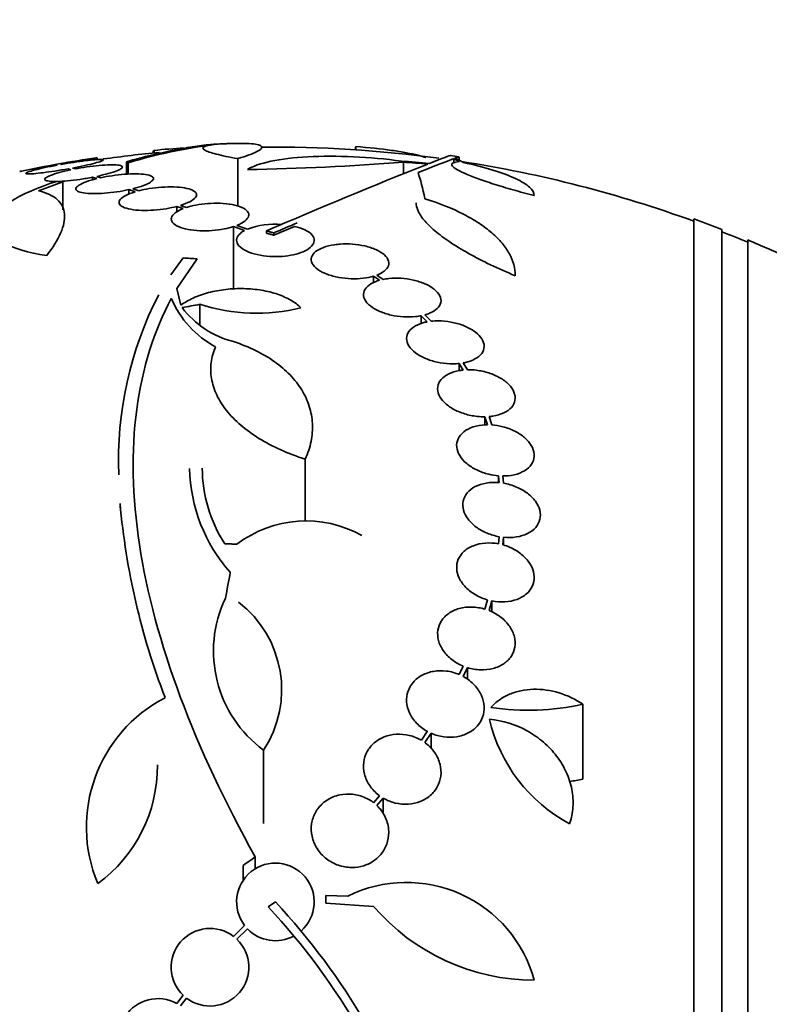
# Model space of a CAD drawing. Units: millimetres. Extents: x 0 to 835, y 0 to 1165.
# Drawn here: x 682 to 699, y 795 to 817 of the extents above; entities that cross this region are included whole.
import ezdxf
from ezdxf import colors
from ezdxf.entities.mleader import LeaderData, LeaderLine
from ezdxf.math import Vec2, Vec3

# ---------------------------------------------------------------- set-up
doc = ezdxf.new("R2010")
doc.units = ezdxf.units.MM
doc.layers.add('DV3_Défaut', color=7, linetype='Continuous')
doc.layers.add('Défaut', color=7, linetype='Continuous')

# ---------------------------------------------------------------- blocks, each defined once
blk = doc.blocks.new('_DOT')
at = {"color": 0}
blk.add_line((0, 0), (-1, 0), dxfattribs=at)
at = {"color": 0, "const_width": 0.333}
blk.add_lwpolyline([(-0.1665, 0, 1), (0.1665, 0, 1)], format="xyb", close=True, dxfattribs=at)
blk = doc.blocks.new('SE2')
at = {"layer": 'DV3_Défaut', "color": 7, "linetype": 'Continuous', "lineweight": 35}
for p, q in [((684.657, 814.333), (684.657, 814.295)), ((684.68, 814.356), (684.68, 814.297)), ((689.355, 814.434), (689.355, 814.37)), ((689.359, 814.444), (689.359, 814.37)), ((683.359, 814.137), (683.359, 814.185)), ((684.038, 814.093), (684.038, 813.804)), ((684.081, 814.067), (684.081, 813.805)), ((686.624, 814.165), (686.624, 813.06)), ((690.467, 814.084), (690.467, 813.814)), ((691.634, 814.164), (691.634, 814.051)), ((691.763, 814.127), (691.763, 814.203)), ((682.416, 814.02), (682.433, 814.014)), ((682.532, 814.032), (682.516, 814.038)), ((682.684, 813.929), (682.749, 813.907)), ((682.845, 813.926), (682.783, 813.947)), ((681.997, 813.42), (682.56, 813.626)), ((682.56, 813.626), (682.56, 812.975)), ((683.253, 813.734), (683.253, 813.672)), ((683.253, 813.734), (683.35, 813.701)), ((683.442, 813.722), (683.349, 813.754)), ((684.094, 813.445), (684.094, 813.338)), ((684.094, 813.445), (684.238, 813.395)), ((684.322, 813.419), (684.185, 813.466)), ((685.208, 813.056), (685.208, 812.927)), ((685.208, 813.056), (685.354, 813.005)), ((685.43, 813.032), (685.293, 813.08)), ((697.209, 759.1), (697.209, 812.767)), ((686.526, 812.589), (686.526, 811.134)), ((686.526, 812.589), (686.78, 812.498)), ((686.845, 812.529), (686.601, 812.617)), ((687.288, 812.487), (687.288, 812.433)), ((687.459, 812.388), (687.938, 812.594)), ((687.459, 812.442), (687.459, 812.388)), ((697.859, 759.345), (697.859, 812.522)), ((698.459, 759.587), (698.459, 812.279)), ((685.354, 811.861), (685.066, 811.465)), ((685.209, 811.152), (685.681, 811.839)), ((689.775, 811.438), (689.775, 811.287)), ((689.775, 811.438), (689.912, 811.343)), ((689.996, 811.363), (689.851, 811.464)), ((685.3, 810.763), (685.209, 811.152)), ((685.742, 810.785), (685.742, 810.313)), ((690.882, 810.52), (690.882, 810.338)), ((690.882, 810.52), (691.019, 810.378)), ((691.11, 810.391), (690.967, 810.541)), ((691.763, 809.412), (691.763, 809.247)), ((691.763, 809.412), (691.855, 809.26)), ((691.951, 809.266), (691.854, 809.425)), ((692.359, 808.175), (692.359, 807.986)), ((692.359, 808.175), (692.421, 807.989)), ((692.52, 807.985), (692.455, 808.18)), ((688.189, 807.192), (688.189, 805.744)), ((692.672, 806.805), (692.672, 806.646)), ((692.672, 806.805), (692.688, 806.647)), ((692.788, 806.634), (692.771, 806.801)), ((692.688, 805.393), (692.672, 805.227)), ((692.771, 805.204), (692.788, 805.379)), ((692.788, 805.379), (692.788, 805.202)), ((692.421, 803.926), (692.359, 803.711)), ((692.455, 803.678), (692.52, 803.902)), ((692.52, 803.902), (692.52, 803.643)), ((691.855, 802.389), (691.763, 802.193)), ((691.854, 802.149), (691.951, 802.355)), ((691.951, 802.355), (691.951, 802.077)), ((694.632, 801.503), (694.632, 799.768)), ((691.019, 800.876), (690.883, 800.669)), ((690.967, 800.614), (691.11, 800.831)), ((691.11, 800.831), (691.11, 800.468)), ((687.222, 800.438), (687.222, 798.736)), ((689.912, 799.381), (689.775, 799.22)), ((689.851, 799.154), (689.997, 799.326)), ((689.997, 799.326), (689.997, 798.957)), ((687.026, 797.962), (687.026, 797.686)), ((686.748, 797.766), (686.748, 797.421)), ((687.327, 796.802), (687.495, 796.918)), ((688.663, 796.886), (688.663, 797.066)), ((688.663, 797.066), (689.179, 797.054)), ((689.775, 796.815), (688.663, 796.886)), ((686.78, 796.371), (686.526, 796.116)), ((686.601, 796.051), (686.845, 796.295)), ((685.354, 794.754), (685.208, 794.558)), ((685.292, 794.503), (685.43, 794.688))]:
    blk.add_line(p, q, dxfattribs=at)
for centre, radius, start, end in [((687.459, 785.933), 28.6, 92.1987, 92.6104), ((687.459, 785.933), 28.5, 95.3507, 97.9868), ((687.594, 802.446), 12.141, 97.1873, 106.8198), ((685.723, 805.183), 9.232, 92.1949, 96.4864), ((687.459, 785.933), 28.5, 82.2738, 90.575), ((687.459, 785.933), 28.55, 98.2812, 101.9014), ((685.851, 873.232), 59.329, 270.95998, 274.46161), ((740.46, 689.637), 133.863, 111.66995, 113.40401), ((705.727, 777.011), 39.737, 110.7724, 112.0542), ((687.459, 785.933), 28.6, 81.3579, 81.7647), ((687.459, 785.933), 28.5, 69.9948, 81.2052), ((746.211, 676.516), 148.08, 113.14711, 113.37571), ((687.459, 785.933), 28.55, 68.6371, 70.0313), ((687.493, 810.77), 1.875, 85.6486, 110.1998), ((687.459, 785.933), 28.5, 67.2963, 68.5978), ((687.459, 785.933), 28.55, 65.1455, 67.3383), ((692.231, 807.158), 8.38, 152.6645, 182.2794), ((687.189, 811.822), 2.294, 203.0988, 241.8828), ((687.057, 812.02), 2.168, 217.2375, 255.8015), ((687.061, 814.862), 4.285, 252.0771, 283.8672), ((689.2, 807.034), 3.696, 180.9551, 221.8702), ((689.012, 806.987), 3.214, 180.0338, 213.1557), ((700.514, 807.644), 16.69, 185.0803, 201.0195), ((688.205, 803.106), 2.652, 60.745, 127.2023), ((688.911, 802.738), 2.853, 154.4521, 233.7043), ((685.072, 801.843), 2.568, 326.8271, 52.3321), ((686.494, 798.653), 3.385, 117.4397, 202.7518), ((693.362, 807.187), 5.823, 261.4502, 282.5975), ((696.09, 802.007), 3.725, 193.2318, 241.6327), ((681.396, 800.06), 3.359, 306.0399, 0.6122), ((693.432, 805.447), 5.805, 278.8607, 281.9249), ((687.495, 796.918), 0.9, 311.36, 217.4282), ((690.536, 794.296), 3.074, 15.2064, 116.1819), ((675.861, 786.077), 15.902, 17.5988, 42.9816), ((675.861, 786.077), 15.7, 16.7944, 43.0875), ((693.502, 800.015), 4.913, 220.6505, 270), ((685.978, 795.402), 0.9, 52.5183, 226.0923), ((687.495, 796.918), 0.9, 223.8114, 298.3987), ((685.978, 795.402), 0.9, 232.4741, 46.1365), ((684.765, 793.774), 0.9, 60.5126, 234.1309)]:
    blk.add_arc(centre, radius, start, end, dxfattribs=at)
for centre, major_axis, ratio, start_param, end_param in [((688.653, 785.933), (0, 28.234), 0.965206, 6.194343, 6.218239), ((688.701, 785.933), (0, 28.21), 0.964615, 6.197488, 6.218252), ((691.087, 785.933), (0, 28.359), 0.203621, -0.117963, -0.09496), ((691.174, 785.933), (0, 28.348), 0.199989, -0.120164, -0.086359), ((690.453, 785.933), (0, 28.442), 0.064363, -0.284192, -0.194363), ((689.798, 792.114), (-25.376, 9.6), 0.683087, -1.160194, -1.147525), ((685.451, 791.279), (25.752, 9.675), 0.683401, 1.308519, 1.323961), ((686.772, 786.003), (2.896, 28.444), 0.100784, 0.870023, 0.897516), ((691.966, 781.47), (19.371, 19.559), 0.575479, 1.266748, 1.279451)]:
    blk.add_ellipse(centre, major_axis=major_axis, ratio=ratio, start_param=start_param, end_param=end_param, dxfattribs=at)
for points, knots in [([(686.166, 814.504), (686.123, 814.502), (686.079, 814.499), (685.907, 814.486), (685.769, 814.47), (685.474, 814.426), (685.317, 814.399), (684.818, 814.298), (684.447, 814.207), (684.038, 814.093)], [0, 0, 0, 0, 0.082787, 0.082787, 0.312091, 0.312091, 0.541394, 0.541394, 1, 1, 1, 1]), ([(686.624, 814.165), (686.825, 814.226), (686.972, 814.28), (687.113, 814.352), (687.146, 814.374), (687.182, 814.413), (687.186, 814.431), (687.165, 814.462), (687.139, 814.475), (687.06, 814.496), (687.006, 814.504), (686.803, 814.521), (686.611, 814.522), (686.37, 814.513)], [0, 0, 0, 0, 0.25, 0.25, 0.375, 0.375, 0.5, 0.5, 0.625, 0.625, 0.75, 0.75, 1, 1, 1, 1]), ([(686.075, 814.491), (685.953, 814.478), (685.875, 814.46), (685.819, 814.428), (685.811, 814.416), (685.817, 814.391), (685.844, 814.364), (685.912, 814.334), (686.002, 814.303), (686.058, 814.287), (686.253, 814.236), (686.419, 814.201), (686.624, 814.165)], [0, 0, 0, 0, 0.25, 0.25, 0.375, 0.375, 0.5, 0.625, 0.625, 0.75, 0.75, 1, 1, 1, 1]), ([(690.989, 814.189), (690.94, 814.207), (690.878, 814.226), (690.729, 814.264), (690.638, 814.283), (690.431, 814.321), (690.316, 814.34), (689.947, 814.391), (689.662, 814.421), (689.359, 814.444)], [0, 0, 0, 0, 0.185289, 0.185289, 0.388967, 0.388967, 0.592645, 0.592645, 1, 1, 1, 1]), ([(682.516, 814.038), (682.618, 814.056), (682.719, 814.074), (682.813, 814.091), (682.907, 814.107), (682.995, 814.123), (683.071, 814.136), (683.145, 814.149), (683.209, 814.161), (683.256, 814.169), (683.303, 814.177), (683.335, 814.183), (683.35, 814.186), (683.356, 814.187), (683.359, 814.187), (683.359, 814.187)], [0, 0, 0, 0, 0.227713, 0.227713, 0.227713, 0.455693, 0.455693, 0.455693, 0.681772, 0.681772, 0.681772, 0.904382, 0.904382, 0.904382, 1, 1, 1, 1]), ([(682.783, 813.947), (682.883, 813.966), (682.981, 813.986), (683.068, 814.004), (683.156, 814.023), (683.235, 814.042), (683.3, 814.059), (683.365, 814.076), (683.416, 814.092), (683.451, 814.104), (683.484, 814.117), (683.502, 814.128), (683.502, 814.135), (683.502, 814.142), (683.484, 814.146), (683.451, 814.148), (683.418, 814.149), (683.368, 814.147), (683.307, 814.141), (683.245, 814.136), (683.17, 814.128), (683.087, 814.118), (683.003, 814.107), (682.909, 814.094), (682.813, 814.079), (682.722, 814.065), (682.626, 814.049), (682.532, 814.032)], [0, 0, 0, 0, 0.114352, 0.114352, 0.114352, 0.229095, 0.229095, 0.229095, 0.343393, 0.343393, 0.343393, 0.456085, 0.456085, 0.456085, 0.566848, 0.566848, 0.566848, 0.676226, 0.676226, 0.676226, 0.78533, 0.78533, 0.78533, 0.895351, 0.895351, 0.895351, 1, 1, 1, 1]), ([(686.845, 813.912), (687.09, 814.065), (687.593, 814.171), (688.903, 814.244), (689.691, 814.208), (690.421, 814.107)], [0, 0, 0, 0, 0.5, 0.5, 1, 1, 1, 1]), ([(693.502, 813.309), (693.333, 813.352), (693.17, 813.396), (692.856, 813.485), (692.704, 813.53), (692.426, 813.619), (692.299, 813.662), (692.068, 813.746), (691.967, 813.787), (691.799, 813.862), (691.73, 813.897), (691.632, 813.96), (691.602, 813.987), (691.581, 814.034), (691.59, 814.053), (691.648, 814.082), (691.698, 814.091), (691.766, 814.095)], [0, 0, 0, 0, 0.125, 0.125, 0.25, 0.25, 0.375, 0.375, 0.5, 0.5, 0.625, 0.625, 0.75, 0.75, 0.875, 0.875, 1, 1, 1, 1]), ([(691.854, 814.076), (692.11, 814.021), (692.339, 813.962), (692.746, 813.837), (692.923, 813.771), (693.136, 813.671), (693.199, 813.638), (693.308, 813.571), (693.354, 813.537), (693.465, 813.437), (693.502, 813.372), (693.502, 813.309)], [0, 0, 0, 0, 0.25, 0.25, 0.5, 0.5, 0.625, 0.625, 0.75, 0.75, 1, 1, 1, 1]), ([(681.559, 813.867), (681.559, 813.867), (681.564, 813.868), (681.572, 813.869), (681.589, 813.872), (681.623, 813.878), (681.67, 813.887), (681.718, 813.895), (681.781, 813.907), (681.854, 813.92), (681.928, 813.933), (682.015, 813.948), (682.106, 813.965), (682.199, 813.981), (682.3, 813.999), (682.401, 814.017), (682.406, 814.018), (682.411, 814.019), (682.416, 814.02)], [0, 0, 0, 0, 0.11094, 0.11094, 0.11094, 0.327468, 0.327468, 0.327468, 0.545031, 0.545031, 0.545031, 0.765407, 0.765407, 0.765407, 0.989188, 0.989188, 0.989188, 1, 1, 1, 1]), ([(682.433, 814.014), (682.333, 813.995), (682.235, 813.976), (682.147, 813.957), (682.058, 813.938), (681.978, 813.919), (681.912, 813.902), (681.846, 813.884), (681.793, 813.869), (681.757, 813.855), (681.722, 813.842), (681.703, 813.832), (681.702, 813.824), (681.701, 813.816), (681.717, 813.812), (681.749, 813.81), (681.781, 813.809), (681.829, 813.811), (681.889, 813.816), (681.95, 813.821), (682.024, 813.829), (682.107, 813.839), (682.19, 813.849), (682.283, 813.863), (682.378, 813.877), (682.478, 813.893), (682.582, 813.91), (682.684, 813.929)], [0, 0, 0, 0, 0.113241, 0.113241, 0.113241, 0.226891, 0.226891, 0.226891, 0.340171, 0.340171, 0.340171, 0.451901, 0.451901, 0.451901, 0.561682, 0.561682, 0.561682, 0.670012, 0.670012, 0.670012, 0.778011, 0.778011, 0.778011, 0.886903, 0.886903, 0.886903, 1, 1, 1, 1]), ([(682.749, 813.907), (682.652, 813.886), (682.559, 813.864), (682.479, 813.842), (682.399, 813.82), (682.33, 813.798), (682.276, 813.776), (682.222, 813.755), (682.183, 813.734), (682.162, 813.716), (682.141, 813.698), (682.138, 813.682), (682.153, 813.669), (682.167, 813.657), (682.199, 813.647), (682.246, 813.642), (682.293, 813.636), (682.355, 813.634), (682.427, 813.635), (682.499, 813.637), (682.583, 813.642), (682.673, 813.65), (682.762, 813.659), (682.86, 813.67), (682.957, 813.684), (683.056, 813.699), (683.157, 813.716), (683.253, 813.734)], [0, 0, 0, 0, 0.114182, 0.114182, 0.114182, 0.22856, 0.22856, 0.22856, 0.343235, 0.343235, 0.343235, 0.456651, 0.456651, 0.456651, 0.567656, 0.567656, 0.567656, 0.67624, 0.67624, 0.67624, 0.783483, 0.783483, 0.783483, 0.890995, 0.890995, 0.890995, 1, 1, 1, 1]), ([(683.349, 813.754), (683.446, 813.774), (683.538, 813.797), (683.617, 813.819), (683.696, 813.841), (683.765, 813.863), (683.817, 813.885), (683.87, 813.906), (683.908, 813.926), (683.927, 813.944), (683.947, 813.962), (683.949, 813.978), (683.933, 813.99), (683.917, 814.002), (683.884, 814.011), (683.836, 814.016), (683.789, 814.022), (683.726, 814.024), (683.652, 814.022), (683.58, 814.02), (683.495, 814.015), (683.405, 814.006), (683.315, 813.998), (683.217, 813.986), (683.119, 813.972), (683.028, 813.959), (682.934, 813.943), (682.845, 813.926)], [0, 0, 0, 0, 0.115202, 0.115202, 0.115202, 0.2306, 0.2306, 0.2306, 0.346198, 0.346198, 0.346198, 0.460423, 0.460423, 0.460423, 0.572214, 0.572214, 0.572214, 0.681651, 0.681651, 0.681651, 0.789836, 0.789836, 0.789836, 0.898339, 0.898339, 0.898339, 1, 1, 1, 1]), ([(684.185, 813.466), (684.277, 813.489), (684.361, 813.514), (684.43, 813.54), (684.499, 813.566), (684.556, 813.593), (684.596, 813.619), (684.635, 813.645), (684.659, 813.671), (684.663, 813.694), (684.668, 813.717), (684.654, 813.739), (684.622, 813.756), (684.592, 813.773), (684.543, 813.787), (684.481, 813.796), (684.421, 813.805), (684.345, 813.811), (684.262, 813.812), (684.18, 813.812), (684.088, 813.809), (683.994, 813.802), (683.899, 813.795), (683.8, 813.784), (683.703, 813.769), (683.614, 813.756), (683.525, 813.74), (683.442, 813.722)], [0, 0, 0, 0, 0.116012, 0.116012, 0.116012, 0.232107, 0.232107, 0.232107, 0.349198, 0.349198, 0.349198, 0.465206, 0.465206, 0.465206, 0.578175, 0.578175, 0.578175, 0.687624, 0.687624, 0.687624, 0.794677, 0.794677, 0.794677, 0.901382, 0.901382, 0.901382, 1, 1, 1, 1]), ([(682.425, 813.638), (681.521, 813.356), (680.967, 812.992), (680.86, 812.336), (681.317, 812.044), (682.186, 811.914)], [0, 0, 0, 0, 0.5, 0.5, 1, 1, 1, 1]), ([(683.35, 813.701), (683.258, 813.679), (683.174, 813.653), (683.104, 813.628), (683.034, 813.602), (682.976, 813.575), (682.936, 813.549), (682.895, 813.523), (682.871, 813.497), (682.865, 813.473), (682.86, 813.45), (682.873, 813.428), (682.903, 813.41), (682.933, 813.393), (682.981, 813.379), (683.042, 813.369), (683.102, 813.359), (683.176, 813.354), (683.26, 813.353), (683.341, 813.351), (683.432, 813.355), (683.527, 813.362), (683.621, 813.369), (683.72, 813.38), (683.817, 813.394), (683.912, 813.408), (684.006, 813.425), (684.094, 813.445)], [0, 0, 0, 0, 0.11516, 0.11516, 0.11516, 0.230397, 0.230397, 0.230397, 0.346745, 0.346745, 0.346745, 0.462189, 0.462189, 0.462189, 0.574664, 0.574664, 0.574664, 0.68354, 0.68354, 0.68354, 0.789887, 0.789887, 0.789887, 0.895812, 0.895812, 0.895812, 1, 1, 1, 1]), ([(682.186, 811.914), (682.331, 812.103), (682.44, 812.278), (682.545, 812.52), (682.571, 812.597), (682.601, 812.744), (682.606, 812.814), (682.588, 813.009), (682.534, 813.12), (682.335, 813.302), (682.188, 813.373), (681.997, 813.42)], [0, 0, 0, 0, 0.25, 0.25, 0.375, 0.375, 0.5, 0.5, 0.75, 0.75, 1, 1, 1, 1]), ([(684.238, 813.395), (684.153, 813.369), (684.078, 813.34), (684.02, 813.309), (683.962, 813.279), (683.918, 813.247), (683.893, 813.216), (683.867, 813.184), (683.859, 813.152), (683.869, 813.123), (683.88, 813.094), (683.91, 813.066), (683.957, 813.043), (684.002, 813.021), (684.066, 813.002), (684.141, 812.989), (684.213, 812.976), (684.299, 812.967), (684.391, 812.964), (684.479, 812.961), (684.576, 812.964), (684.673, 812.97), (684.768, 812.977), (684.867, 812.988), (684.96, 813.004), (685.047, 813.018), (685.131, 813.036), (685.208, 813.056)], [0, 0, 0, 0, 0.116577, 0.116577, 0.116577, 0.233134, 0.233134, 0.233134, 0.35179, 0.35179, 0.35179, 0.469875, 0.469875, 0.469875, 0.584161, 0.584161, 0.584161, 0.693299, 0.693299, 0.693299, 0.798489, 0.798489, 0.798489, 0.902569, 0.902569, 0.902569, 1, 1, 1, 1]), ([(685.293, 813.08), (685.377, 813.106), (685.452, 813.136), (685.51, 813.166), (685.568, 813.197), (685.611, 813.229), (685.637, 813.26), (685.663, 813.292), (685.671, 813.324), (685.66, 813.353), (685.649, 813.382), (685.619, 813.409), (685.572, 813.431), (685.526, 813.453), (685.463, 813.472), (685.387, 813.485), (685.315, 813.497), (685.229, 813.506), (685.137, 813.509), (685.049, 813.511), (684.952, 813.509), (684.855, 813.503), (684.759, 813.496), (684.661, 813.485), (684.568, 813.47), (684.482, 813.456), (684.398, 813.438), (684.322, 813.419)], [0, 0, 0, 0, 0.116869, 0.116869, 0.116869, 0.233725, 0.233725, 0.233725, 0.35257, 0.35257, 0.35257, 0.470627, 0.470627, 0.470627, 0.584806, 0.584806, 0.584806, 0.693965, 0.693965, 0.693965, 0.799364, 0.799364, 0.799364, 0.903724, 0.903724, 0.903724, 1, 1, 1, 1]), ([(686.601, 812.617), (686.678, 812.647), (686.741, 812.682), (686.787, 812.717), (686.833, 812.753), (686.862, 812.791), (686.873, 812.828), (686.884, 812.866), (686.876, 812.904), (686.849, 812.939), (686.822, 812.974), (686.776, 813.006), (686.713, 813.034), (686.653, 813.061), (686.576, 813.083), (686.488, 813.099), (686.406, 813.115), (686.311, 813.125), (686.214, 813.129), (686.121, 813.132), (686.022, 813.131), (685.926, 813.123), (685.831, 813.116), (685.736, 813.104), (685.649, 813.087), (685.57, 813.072), (685.496, 813.053), (685.43, 813.032)], [0, 0, 0, 0, 0.118366, 0.118366, 0.118366, 0.236629, 0.236629, 0.236629, 0.358005, 0.358005, 0.358005, 0.478705, 0.478705, 0.478705, 0.594269, 0.594269, 0.594269, 0.702927, 0.702927, 0.702927, 0.806353, 0.806353, 0.806353, 0.908212, 0.908212, 0.908212, 1, 1, 1, 1]), ([(693.061, 811.449), (692.657, 811.615), (692.297, 811.788), (691.82, 812.054), (691.674, 812.143), (691.413, 812.319), (691.297, 812.405), (691.095, 812.577), (691.01, 812.661), (690.877, 812.822), (690.828, 812.899), (690.775, 813.03), (690.762, 813.086), (690.762, 813.138)], [0, 0, 0, 0, 0.295097, 0.295097, 0.442646, 0.442646, 0.590194, 0.590194, 0.737743, 0.737743, 0.885292, 0.885292, 1, 1, 1, 1]), ([(690.967, 813.235), (691.302, 813.129), (691.598, 813.009), (691.989, 812.809), (692.111, 812.738), (692.332, 812.593), (692.432, 812.518), (692.609, 812.364), (692.688, 812.285), (692.823, 812.124), (692.88, 812.041), (693.015, 811.791), (693.061, 811.621), (693.061, 811.449)], [0, 0, 0, 0, 0.25, 0.25, 0.375, 0.375, 0.5, 0.5, 0.625, 0.625, 0.75, 0.75, 1, 1, 1, 1]), ([(685.354, 813.005), (685.277, 812.975), (685.214, 812.941), (685.169, 812.905), (685.123, 812.87), (685.094, 812.832), (685.083, 812.795), (685.072, 812.758), (685.08, 812.719), (685.106, 812.684), (685.133, 812.649), (685.179, 812.616), (685.242, 812.587), (685.303, 812.56), (685.38, 812.537), (685.468, 812.521), (685.55, 812.505), (685.645, 812.495), (685.742, 812.491), (685.835, 812.487), (685.934, 812.489), (686.03, 812.496), (686.124, 812.503), (686.219, 812.516), (686.306, 812.533), (686.385, 812.548), (686.459, 812.568), (686.526, 812.589)], [0, 0, 0, 0, 0.118127, 0.118127, 0.118127, 0.236144, 0.236144, 0.236144, 0.357418, 0.357418, 0.357418, 0.478345, 0.478345, 0.478345, 0.594269, 0.594269, 0.594269, 0.703079, 0.703079, 0.703079, 0.80636, 0.80636, 0.80636, 0.907974, 0.907974, 0.907974, 1, 1, 1, 1]), ([(686.78, 812.498), (686.741, 812.477), (686.708, 812.455), (686.681, 812.431), (686.637, 812.392), (686.609, 812.35), (686.599, 812.308), (686.589, 812.264), (686.597, 812.218), (686.625, 812.175), (686.653, 812.13), (686.702, 812.087), (686.767, 812.049), (686.831, 812.012), (686.912, 811.979), (687.005, 811.954), (687.091, 811.93), (687.19, 811.912), (687.292, 811.902), (687.386, 811.893), (687.486, 811.89), (687.582, 811.894), (687.675, 811.897), (687.767, 811.907), (687.851, 811.922), (687.937, 811.938), (688.016, 811.959), (688.085, 811.984), (688.158, 812.011), (688.22, 812.042), (688.268, 812.076), (688.319, 812.112), (688.356, 812.152), (688.376, 812.193), (688.398, 812.237), (688.4, 812.282), (688.384, 812.326), (688.368, 812.37), (688.331, 812.415), (688.276, 812.455), (688.222, 812.494), (688.149, 812.53), (688.062, 812.559), (688.024, 812.572), (687.982, 812.584), (687.938, 812.594)], [0, 0, 0, 0, 0.044018, 0.044018, 0.044018, 0.116563, 0.116563, 0.116563, 0.19278, 0.19278, 0.19278, 0.270491, 0.270491, 0.270491, 0.345486, 0.345486, 0.345486, 0.414748, 0.414748, 0.414748, 0.478506, 0.478506, 0.478506, 0.539598, 0.539598, 0.539598, 0.601467, 0.601467, 0.601467, 0.666899, 0.666899, 0.666899, 0.737444, 0.737444, 0.737444, 0.812823, 0.812823, 0.812823, 0.890508, 0.890508, 0.890508, 0.966419, 0.966419, 0.966419, 1, 1, 1, 1]), ([(689.851, 811.464), (689.899, 811.482), (689.942, 811.504), (689.979, 811.527), (690.035, 811.563), (690.076, 811.604), (690.101, 811.647), (690.126, 811.692), (690.133, 811.74), (690.12, 811.788), (690.108, 811.836), (690.075, 811.886), (690.025, 811.931), (689.976, 811.975), (689.908, 812.018), (689.828, 812.054), (689.752, 812.087), (689.662, 812.117), (689.567, 812.139), (689.477, 812.159), (689.379, 812.174), (689.282, 812.181), (689.188, 812.188), (689.092, 812.189), (689.002, 812.182), (688.955, 812.179), (688.909, 812.174), (688.866, 812.168), (688.771, 812.154), (688.683, 812.132), (688.61, 812.105), (688.536, 812.078), (688.475, 812.044), (688.429, 812.007), (688.381, 811.968), (688.348, 811.924), (688.335, 811.879), (688.32, 811.832), (688.325, 811.783), (688.349, 811.734), (688.373, 811.686), (688.417, 811.638), (688.478, 811.594), (688.536, 811.552), (688.612, 811.513), (688.698, 811.481), (688.78, 811.451), (688.873, 811.426), (688.97, 811.408), (689.062, 811.392), (689.16, 811.381), (689.256, 811.378), (689.35, 811.375), (689.445, 811.379), (689.533, 811.39), (689.62, 811.4), (689.702, 811.416), (689.775, 811.438)], [0, 0, 0, 0, 0.036735, 0.036735, 0.036735, 0.093574, 0.093574, 0.093574, 0.153075, 0.153075, 0.153075, 0.213224, 0.213224, 0.213224, 0.271392, 0.271392, 0.271392, 0.325862, 0.325862, 0.325862, 0.376915, 0.376915, 0.376915, 0.426394, 0.426394, 0.426394, 0.451699, 0.451699, 0.451699, 0.507148, 0.507148, 0.507148, 0.562426, 0.562426, 0.562426, 0.620371, 0.620371, 0.620371, 0.680427, 0.680427, 0.680427, 0.740163, 0.740163, 0.740163, 0.797155, 0.797155, 0.797155, 0.850429, 0.850429, 0.850429, 0.90089, 0.90089, 0.90089, 0.950508, 0.950508, 0.950508, 1, 1, 1, 1]), ([(689.912, 811.343), (689.875, 811.333), (689.841, 811.321), (689.809, 811.308), (689.737, 811.279), (689.676, 811.242), (689.632, 811.201), (689.585, 811.158), (689.556, 811.109), (689.545, 811.058), (689.533, 811.007), (689.541, 810.952), (689.568, 810.899), (689.594, 810.847), (689.639, 810.794), (689.7, 810.746), (689.758, 810.7), (689.832, 810.657), (689.916, 810.62), (689.996, 810.586), (690.087, 810.557), (690.182, 810.535), (690.274, 810.515), (690.372, 810.501), (690.468, 810.495), (690.564, 810.489), (690.66, 810.491), (690.749, 810.5), (690.795, 810.505), (690.84, 810.512), (690.882, 810.52)], [0, 0, 0, 0, 0.049823, 0.049823, 0.049823, 0.16414, 0.16414, 0.16414, 0.282747, 0.282747, 0.282747, 0.402596, 0.402596, 0.402596, 0.519801, 0.519801, 0.519801, 0.631726, 0.631726, 0.631726, 0.738419, 0.738419, 0.738419, 0.842251, 0.842251, 0.842251, 0.946487, 0.946487, 0.946487, 1, 1, 1, 1]), ([(690.967, 810.541), (691.003, 810.551), (691.038, 810.563), (691.07, 810.576), (691.143, 810.606), (691.203, 810.643), (691.248, 810.684), (691.294, 810.727), (691.323, 810.775), (691.335, 810.826), (691.346, 810.877), (691.338, 810.931), (691.311, 810.984), (691.285, 811.037), (691.24, 811.089), (691.18, 811.137), (691.122, 811.183), (691.047, 811.226), (690.963, 811.262), (690.883, 811.296), (690.792, 811.326), (690.697, 811.347), (690.605, 811.368), (690.507, 811.382), (690.412, 811.388), (690.316, 811.394), (690.22, 811.392), (690.131, 811.383), (690.084, 811.378), (690.039, 811.371), (689.996, 811.363)], [0, 0, 0, 0, 0.050311, 0.050311, 0.050311, 0.164294, 0.164294, 0.164294, 0.282601, 0.282601, 0.282601, 0.402362, 0.402362, 0.402362, 0.519671, 0.519671, 0.519671, 0.631665, 0.631665, 0.631665, 0.738216, 0.738216, 0.738216, 0.84175, 0.84175, 0.84175, 0.945712, 0.945712, 0.945712, 1, 1, 1, 1]), ([(688.088, 810.701), (688.025, 810.766), (687.947, 810.825), (687.765, 810.932), (687.659, 810.979), (687.431, 811.057), (687.305, 811.088), (687.041, 811.132), (686.905, 811.145), (686.623, 811.152), (686.483, 811.146), (686.206, 811.114), (686.07, 811.089), (685.816, 811.021), (685.695, 810.979), (685.479, 810.88), (685.383, 810.825), (685.3, 810.763)], [0, 0, 0, 0, 0.125, 0.125, 0.25, 0.25, 0.375, 0.375, 0.5, 0.5, 0.625, 0.625, 0.75, 0.75, 0.875, 0.875, 1, 1, 1, 1]), ([(687.026, 797.962), (686.324, 799.227), (685.741, 800.464), (684.833, 802.893), (684.509, 804.092), (684.17, 806.323), (684.148, 807.379), (684.404, 809.314), (684.676, 810.172), (685.079, 810.922)], [0, 0, 0, 0, 0.25, 0.25, 0.5, 0.5, 0.75, 0.75, 1, 1, 1, 1]), ([(691.854, 809.425), (691.89, 809.432), (691.925, 809.44), (691.959, 809.449), (692.042, 809.473), (692.115, 809.505), (692.174, 809.544), (692.234, 809.584), (692.28, 809.632), (692.308, 809.683), (692.335, 809.735), (692.346, 809.792), (692.337, 809.85), (692.329, 809.907), (692.302, 809.966), (692.258, 810.023), (692.216, 810.077), (692.156, 810.13), (692.085, 810.177), (692.016, 810.222), (691.934, 810.264), (691.845, 810.297), (691.759, 810.33), (691.663, 810.356), (691.568, 810.373), (691.471, 810.39), (691.372, 810.399), (691.278, 810.4), (691.22, 810.4), (691.164, 810.397), (691.11, 810.391)], [0, 0, 0, 0, 0.045214, 0.045214, 0.045214, 0.158699, 0.158699, 0.158699, 0.275117, 0.275117, 0.275117, 0.392197, 0.392197, 0.392197, 0.507167, 0.507167, 0.507167, 0.618202, 0.618202, 0.618202, 0.725418, 0.725418, 0.725418, 0.830667, 0.830667, 0.830667, 0.936493, 0.936493, 0.936493, 1, 1, 1, 1]), ([(691.019, 810.378), (690.983, 810.371), (690.948, 810.363), (690.915, 810.353), (690.832, 810.329), (690.759, 810.297), (690.701, 810.257), (690.642, 810.217), (690.597, 810.169), (690.57, 810.117), (690.543, 810.065), (690.534, 810.007), (690.544, 809.949), (690.553, 809.892), (690.582, 809.832), (690.626, 809.776), (690.669, 809.722), (690.729, 809.669), (690.801, 809.622), (690.871, 809.577), (690.954, 809.536), (691.042, 809.503), (691.13, 809.471), (691.225, 809.446), (691.321, 809.429), (691.418, 809.412), (691.517, 809.404), (691.612, 809.404), (691.663, 809.404), (691.714, 809.407), (691.763, 809.412)], [0, 0, 0, 0, 0.045596, 0.045596, 0.045596, 0.160023, 0.160023, 0.160023, 0.277307, 0.277307, 0.277307, 0.39504, 0.39504, 0.39504, 0.510481, 0.510481, 0.510481, 0.621983, 0.621983, 0.621983, 0.729812, 0.729812, 0.729812, 0.835817, 0.835817, 0.835817, 0.942443, 0.942443, 0.942443, 1, 1, 1, 1]), ([(686.108, 809.799), (686.056, 809.682), (686.021, 809.559), (685.989, 809.312), (685.991, 809.188), (686.033, 808.938), (686.074, 808.811), (686.19, 808.563), (686.265, 808.442), (686.452, 808.206), (686.564, 808.09), (686.817, 807.872), (686.957, 807.769), (687.268, 807.577), (687.439, 807.487), (687.799, 807.326), (687.989, 807.255), (688.189, 807.192)], [0, 0, 0, 0, 0.125, 0.125, 0.25, 0.25, 0.375, 0.375, 0.5, 0.5, 0.625, 0.625, 0.75, 0.75, 0.875, 0.875, 1, 1, 1, 1]), ([(688.189, 807.192), (688.251, 807.329), (688.295, 807.466), (688.35, 807.741), (688.361, 807.88), (688.346, 808.153), (688.322, 808.286), (688.239, 808.547), (688.18, 808.675), (688.03, 808.92), (687.94, 809.035), (687.729, 809.254), (687.608, 809.358), (687.203, 809.645), (686.888, 809.8), (686.526, 809.919)], [0, 0, 0, 0, 0.125, 0.125, 0.25, 0.25, 0.375, 0.375, 0.5, 0.5, 0.625, 0.625, 0.75, 0.75, 1, 1, 1, 1]), ([(691.855, 809.26), (691.825, 809.257), (691.796, 809.253), (691.767, 809.249), (691.675, 809.233), (691.59, 809.207), (691.519, 809.172), (691.447, 809.137), (691.386, 809.092), (691.343, 809.042), (691.3, 808.991), (691.272, 808.933), (691.264, 808.872), (691.255, 808.812), (691.264, 808.748), (691.291, 808.686), (691.317, 808.625), (691.36, 808.563), (691.418, 808.507), (691.473, 808.452), (691.544, 808.4), (691.623, 808.355), (691.702, 808.311), (691.792, 808.273), (691.885, 808.244), (691.978, 808.215), (692.078, 808.194), (692.175, 808.184), (692.237, 808.177), (692.299, 808.174), (692.359, 808.175)], [0, 0, 0, 0, 0.035678, 0.035678, 0.035678, 0.150134, 0.150134, 0.150134, 0.26632, 0.26632, 0.26632, 0.382324, 0.382324, 0.382324, 0.496274, 0.496274, 0.496274, 0.607276, 0.607276, 0.607276, 0.715807, 0.715807, 0.715807, 0.823381, 0.823381, 0.823381, 0.93182, 0.93182, 0.93182, 1, 1, 1, 1]), ([(692.455, 808.18), (692.486, 808.182), (692.515, 808.186), (692.544, 808.191), (692.636, 808.205), (692.722, 808.231), (692.794, 808.265), (692.867, 808.299), (692.929, 808.343), (692.973, 808.393), (693.018, 808.443), (693.046, 808.501), (693.056, 808.561), (693.066, 808.621), (693.058, 808.685), (693.033, 808.747), (693.008, 808.808), (692.966, 808.87), (692.91, 808.926), (692.855, 808.982), (692.786, 809.035), (692.707, 809.08), (692.629, 809.124), (692.54, 809.163), (692.448, 809.193), (692.354, 809.223), (692.255, 809.244), (692.158, 809.255), (692.088, 809.264), (692.018, 809.267), (691.951, 809.266)], [0, 0, 0, 0, 0.03516, 0.03516, 0.03516, 0.148494, 0.148494, 0.148494, 0.263649, 0.263649, 0.263649, 0.378789, 0.378789, 0.378789, 0.491993, 0.491993, 0.491993, 0.602238, 0.602238, 0.602238, 0.709908, 0.709908, 0.709908, 0.816518, 0.816518, 0.816518, 0.923952, 0.923952, 0.923952, 1, 1, 1, 1]), ([(692.421, 807.989), (692.403, 807.989), (692.384, 807.988), (692.366, 807.987), (692.267, 807.983), (692.172, 807.966), (692.088, 807.939), (692.004, 807.912), (691.928, 807.874), (691.869, 807.827), (691.809, 807.781), (691.763, 807.725), (691.736, 807.664), (691.708, 807.604), (691.697, 807.538), (691.704, 807.471), (691.711, 807.406), (691.735, 807.338), (691.775, 807.273), (691.814, 807.209), (691.869, 807.146), (691.935, 807.09), (692.002, 807.035), (692.081, 806.984), (692.167, 806.942), (692.254, 806.899), (692.35, 806.865), (692.447, 806.842), (692.521, 806.824), (692.597, 806.811), (692.672, 806.805)], [0, 0, 0, 0, 0.021027, 0.021027, 0.021027, 0.135838, 0.135838, 0.135838, 0.251209, 0.251209, 0.251209, 0.365836, 0.365836, 0.365836, 0.478522, 0.478522, 0.478522, 0.588977, 0.588977, 0.588977, 0.697909, 0.697909, 0.697909, 0.806642, 0.806642, 0.806642, 0.916532, 0.916532, 0.916532, 1, 1, 1, 1]), ([(692.771, 806.801), (692.79, 806.801), (692.808, 806.801), (692.826, 806.802), (692.925, 806.805), (693.021, 806.821), (693.106, 806.847), (693.191, 806.873), (693.268, 806.91), (693.328, 806.956), (693.389, 807.002), (693.436, 807.057), (693.465, 807.117), (693.494, 807.177), (693.507, 807.242), (693.501, 807.309), (693.496, 807.375), (693.473, 807.443), (693.435, 807.508), (693.397, 807.572), (693.343, 807.635), (693.278, 807.691), (693.213, 807.748), (693.134, 807.799), (693.049, 807.842), (692.963, 807.885), (692.868, 807.92), (692.771, 807.945), (692.688, 807.966), (692.603, 807.979), (692.52, 807.985)], [0, 0, 0, 0, 0.020775, 0.020775, 0.020775, 0.134399, 0.134399, 0.134399, 0.248659, 0.248659, 0.248659, 0.362298, 0.362298, 0.362298, 0.474054, 0.474054, 0.474054, 0.583546, 0.583546, 0.583546, 0.691434, 0.691434, 0.691434, 0.799054, 0.799054, 0.799054, 0.907809, 0.907809, 0.907809, 1, 1, 1, 1]), ([(692.688, 806.647), (692.586, 806.656), (692.484, 806.653), (692.39, 806.637), (692.296, 806.621), (692.208, 806.593), (692.132, 806.554), (692.058, 806.516), (691.994, 806.466), (691.947, 806.408), (691.9, 806.352), (691.868, 806.287), (691.854, 806.219), (691.84, 806.152), (691.842, 806.08), (691.862, 806.009), (691.881, 805.939), (691.916, 805.868), (691.966, 805.801), (692.015, 805.735), (692.08, 805.672), (692.154, 805.617), (692.23, 805.561), (692.317, 805.512), (692.409, 805.474), (692.498, 805.437), (692.593, 805.41), (692.688, 805.393)], [0, 0, 0, 0, 0.114367, 0.114367, 0.114367, 0.228866, 0.228866, 0.228866, 0.342428, 0.342428, 0.342428, 0.454073, 0.454073, 0.454073, 0.563968, 0.563968, 0.563968, 0.673035, 0.673035, 0.673035, 0.782509, 0.782509, 0.782509, 0.893431, 0.893431, 0.893431, 1, 1, 1, 1]), ([(692.788, 805.379), (692.89, 805.369), (692.993, 805.371), (693.087, 805.386), (693.182, 805.4), (693.271, 805.427), (693.348, 805.465), (693.423, 805.503), (693.489, 805.552), (693.537, 805.608), (693.585, 805.664), (693.618, 805.728), (693.634, 805.796), (693.649, 805.863), (693.648, 805.935), (693.631, 806.006), (693.613, 806.076), (693.579, 806.147), (693.53, 806.214), (693.482, 806.281), (693.418, 806.345), (693.345, 806.4), (693.271, 806.457), (693.184, 806.506), (693.093, 806.545), (692.996, 806.586), (692.892, 806.617), (692.788, 806.634)], [0, 0, 0, 0, 0.113285, 0.113285, 0.113285, 0.226696, 0.226696, 0.226696, 0.339231, 0.339231, 0.339231, 0.449864, 0.449864, 0.449864, 0.558696, 0.558696, 0.558696, 0.666632, 0.666632, 0.666632, 0.774931, 0.774931, 0.774931, 0.884671, 0.884671, 0.884671, 1, 1, 1, 1]), ([(692.672, 805.227), (692.571, 805.246), (692.467, 805.252), (692.369, 805.245), (692.27, 805.238), (692.175, 805.217), (692.091, 805.184), (692.007, 805.152), (691.933, 805.107), (691.873, 805.053), (691.814, 805), (691.769, 804.936), (691.74, 804.868), (691.712, 804.801), (691.699, 804.727), (691.703, 804.652), (691.707, 804.578), (691.728, 804.5), (691.764, 804.427), (691.8, 804.353), (691.852, 804.281), (691.916, 804.216), (691.981, 804.15), (692.06, 804.09), (692.147, 804.041), (692.231, 803.993), (692.325, 803.954), (692.421, 803.926)], [0, 0, 0, 0, 0.113459, 0.113459, 0.113459, 0.227083, 0.227083, 0.227083, 0.339314, 0.339314, 0.339314, 0.449573, 0.449573, 0.449573, 0.558616, 0.558616, 0.558616, 0.667687, 0.667687, 0.667687, 0.777983, 0.777983, 0.777983, 0.890197, 0.890197, 0.890197, 1, 1, 1, 1]), ([(692.52, 803.902), (692.621, 803.882), (692.725, 803.875), (692.824, 803.881), (692.923, 803.887), (693.019, 803.906), (693.104, 803.938), (693.188, 803.969), (693.264, 804.014), (693.325, 804.067), (693.384, 804.119), (693.431, 804.182), (693.461, 804.25), (693.491, 804.317), (693.505, 804.391), (693.502, 804.465), (693.499, 804.539), (693.48, 804.617), (693.445, 804.69), (693.41, 804.764), (693.359, 804.837), (693.296, 804.903), (693.232, 804.969), (693.154, 805.03), (693.069, 805.08), (692.982, 805.131), (692.884, 805.172), (692.785, 805.2), (692.78, 805.201), (692.776, 805.203), (692.771, 805.204)], [0, 0, 0, 0, 0.112508, 0.112508, 0.112508, 0.225177, 0.225177, 0.225177, 0.336477, 0.336477, 0.336477, 0.445766, 0.445766, 0.445766, 0.553769, 0.553769, 0.553769, 0.661746, 0.661746, 0.661746, 0.770934, 0.770934, 0.770934, 0.88205, 0.88205, 0.88205, 0.995005, 0.995005, 0.995005, 1, 1, 1, 1]), ([(692.359, 803.711), (692.261, 803.741), (692.158, 803.757), (692.057, 803.76), (691.956, 803.763), (691.856, 803.751), (691.764, 803.726), (691.674, 803.701), (691.59, 803.663), (691.519, 803.614), (691.45, 803.565), (691.391, 803.505), (691.349, 803.439), (691.306, 803.373), (691.278, 803.298), (691.267, 803.222), (691.255, 803.145), (691.26, 803.063), (691.281, 802.984), (691.302, 802.903), (691.34, 802.822), (691.392, 802.748), (691.444, 802.672), (691.513, 802.601), (691.591, 802.541), (691.67, 802.48), (691.76, 802.428), (691.855, 802.389)], [0, 0, 0, 0, 0.11235, 0.11235, 0.11235, 0.2249, 0.2249, 0.2249, 0.335615, 0.335615, 0.335615, 0.444364, 0.444364, 0.444364, 0.552512, 0.552512, 0.552512, 0.661621, 0.661621, 0.661621, 0.772839, 0.772839, 0.772839, 0.886473, 0.886473, 0.886473, 1, 1, 1, 1]), ([(691.951, 802.355), (692.049, 802.324), (692.153, 802.307), (692.253, 802.303), (692.354, 802.299), (692.455, 802.31), (692.547, 802.334), (692.638, 802.358), (692.723, 802.395), (692.795, 802.444), (692.865, 802.491), (692.924, 802.55), (692.968, 802.616), (693.012, 802.682), (693.041, 802.756), (693.053, 802.832), (693.066, 802.909), (693.062, 802.991), (693.042, 803.07), (693.022, 803.151), (692.986, 803.232), (692.935, 803.307), (692.883, 803.383), (692.816, 803.454), (692.738, 803.516), (692.659, 803.578), (692.568, 803.631), (692.471, 803.671), (692.466, 803.673), (692.461, 803.676), (692.455, 803.678)], [0, 0, 0, 0, 0.111579, 0.111579, 0.111579, 0.223359, 0.223359, 0.223359, 0.333281, 0.333281, 0.333281, 0.441153, 0.441153, 0.441153, 0.548351, 0.548351, 0.548351, 0.656486, 0.656486, 0.656486, 0.766747, 0.766747, 0.766747, 0.879446, 0.879446, 0.879446, 0.993854, 0.993854, 0.993854, 1, 1, 1, 1]), ([(691.763, 802.193), (691.67, 802.233), (691.569, 802.261), (691.468, 802.274), (691.368, 802.287), (691.264, 802.285), (691.168, 802.268), (691.073, 802.252), (690.982, 802.222), (690.902, 802.179), (690.823, 802.137), (690.753, 802.082), (690.698, 802.019), (690.643, 801.956), (690.6, 801.884), (690.574, 801.807), (690.547, 801.729), (690.536, 801.645), (690.541, 801.561), (690.547, 801.475), (690.57, 801.387), (690.607, 801.305), (690.646, 801.22), (690.702, 801.139), (690.771, 801.067), (690.84, 800.994), (690.924, 800.929), (691.016, 800.878), (691.017, 800.877), (691.018, 800.877), (691.019, 800.876)], [0, 0, 0, 0, 0.111048, 0.111048, 0.111048, 0.222336, 0.222336, 0.222336, 0.331316, 0.331316, 0.331316, 0.438344, 0.438344, 0.438344, 0.545443, 0.545443, 0.545443, 0.654526, 0.654526, 0.654526, 0.766724, 0.766724, 0.766724, 0.881943, 0.881943, 0.881943, 0.998766, 0.998766, 0.998766, 1, 1, 1, 1]), ([(691.11, 800.831), (691.203, 800.791), (691.304, 800.762), (691.404, 800.748), (691.505, 800.735), (691.608, 800.735), (691.705, 800.751), (691.801, 800.766), (691.892, 800.796), (691.973, 800.838), (692.052, 800.88), (692.122, 800.934), (692.178, 800.996), (692.234, 801.059), (692.277, 801.131), (692.304, 801.208), (692.332, 801.286), (692.344, 801.37), (692.339, 801.454), (692.335, 801.54), (692.313, 801.627), (692.276, 801.71), (692.238, 801.795), (692.183, 801.877), (692.115, 801.949), (692.046, 802.023), (691.963, 802.088), (691.871, 802.14), (691.866, 802.143), (691.86, 802.146), (691.854, 802.149)], [0, 0, 0, 0, 0.110519, 0.110519, 0.110519, 0.221283, 0.221283, 0.221283, 0.329667, 0.329667, 0.329667, 0.435982, 0.435982, 0.435982, 0.542314, 0.542314, 0.542314, 0.650658, 0.650658, 0.650658, 0.762169, 0.762169, 0.762169, 0.876722, 0.876722, 0.876722, 0.992845, 0.992845, 0.992845, 1, 1, 1, 1]), ([(692.496, 801.428), (692.554, 801.493), (692.619, 801.552), (692.763, 801.654), (692.843, 801.699), (693.012, 801.771), (693.102, 801.799), (693.288, 801.838), (693.386, 801.849), (693.681, 801.857), (693.885, 801.828), (694.274, 801.709), (694.462, 801.618), (694.632, 801.503)], [0, 0, 0, 0, 0.125, 0.125, 0.25, 0.25, 0.375, 0.375, 0.5, 0.5, 0.75, 0.75, 1, 1, 1, 1]), ([(694.321, 798.73), (694.366, 798.856), (694.393, 798.987), (694.411, 799.256), (694.401, 799.393), (694.349, 799.664), (694.305, 799.8), (694.186, 800.058), (694.112, 800.182), (693.932, 800.418), (693.83, 800.527), (693.602, 800.723), (693.475, 800.812), (693.074, 801.035), (692.771, 801.13), (692.464, 801.155)], [0, 0, 0, 0, 0.125, 0.125, 0.25, 0.25, 0.375, 0.375, 0.5, 0.5, 0.625, 0.625, 0.75, 0.75, 1, 1, 1, 1]), ([(690.883, 800.669), (690.797, 800.719), (690.701, 800.758), (690.603, 800.782), (690.504, 800.805), (690.401, 800.815), (690.301, 800.808), (690.204, 800.802), (690.107, 800.781), (690.02, 800.746), (689.934, 800.712), (689.855, 800.664), (689.789, 800.607), (689.722, 800.549), (689.666, 800.48), (689.625, 800.405), (689.583, 800.328), (689.556, 800.244), (689.545, 800.157), (689.534, 800.068), (689.54, 799.975), (689.562, 799.885), (689.585, 799.792), (689.626, 799.701), (689.683, 799.618), (689.739, 799.534), (689.813, 799.456), (689.898, 799.392), (689.902, 799.389), (689.907, 799.385), (689.912, 799.381)], [0, 0, 0, 0, 0.109417, 0.109417, 0.109417, 0.219125, 0.219125, 0.219125, 0.325942, 0.325942, 0.325942, 0.430734, 0.430734, 0.430734, 0.536278, 0.536278, 0.536278, 0.644949, 0.644949, 0.644949, 0.757955, 0.757955, 0.757955, 0.874829, 0.874829, 0.874829, 0.993339, 0.993339, 0.993339, 1, 1, 1, 1]), ([(689.997, 799.326), (690.082, 799.276), (690.178, 799.237), (690.276, 799.213), (690.375, 799.189), (690.478, 799.179), (690.578, 799.186), (690.676, 799.192), (690.772, 799.213), (690.859, 799.248), (690.945, 799.282), (691.024, 799.33), (691.09, 799.387), (691.157, 799.445), (691.213, 799.514), (691.253, 799.589), (691.295, 799.666), (691.323, 799.751), (691.334, 799.837), (691.345, 799.927), (691.339, 800.02), (691.317, 800.11), (691.294, 800.203), (691.253, 800.295), (691.197, 800.377), (691.14, 800.461), (691.066, 800.539), (690.982, 800.603), (690.977, 800.606), (690.972, 800.61), (690.967, 800.614)], [0, 0, 0, 0, 0.109455, 0.109455, 0.109455, 0.21921, 0.21921, 0.21921, 0.325956, 0.325956, 0.325956, 0.430572, 0.430572, 0.430572, 0.53598, 0.53598, 0.53598, 0.644654, 0.644654, 0.644654, 0.757785, 0.757785, 0.757785, 0.87478, 0.87478, 0.87478, 0.993264, 0.993264, 0.993264, 1, 1, 1, 1]), ([(689.775, 799.22), (689.716, 799.265), (689.65, 799.304), (689.581, 799.335), (689.488, 799.378), (689.385, 799.406), (689.282, 799.416), (689.184, 799.426), (689.083, 799.421), (688.988, 799.401), (688.937, 799.39), (688.886, 799.375), (688.838, 799.355), (688.749, 799.319), (688.666, 799.268), (688.596, 799.206), (688.526, 799.145), (688.468, 799.072), (688.424, 798.993), (688.379, 798.912), (688.349, 798.822), (688.335, 798.731), (688.321, 798.635), (688.324, 798.536), (688.345, 798.44), (688.366, 798.341), (688.407, 798.243), (688.463, 798.155), (688.519, 798.066), (688.594, 797.985), (688.68, 797.919), (688.763, 797.855), (688.86, 797.802), (688.962, 797.768), (689.058, 797.735), (689.162, 797.718), (689.263, 797.717), (689.36, 797.716), (689.458, 797.731), (689.549, 797.759), (689.637, 797.787), (689.721, 797.83), (689.794, 797.883), (689.869, 797.936), (689.933, 798.002), (689.984, 798.075), (690.037, 798.151), (690.076, 798.236), (690.1, 798.324), (690.124, 798.417), (690.132, 798.515), (690.122, 798.611), (690.112, 798.71), (690.083, 798.81), (690.037, 798.902), (689.991, 798.994), (689.928, 799.081), (689.851, 799.154)], [0, 0, 0, 0, 0.040381, 0.040381, 0.040381, 0.095148, 0.095148, 0.095148, 0.147026, 0.147026, 0.147026, 0.174872, 0.174872, 0.174872, 0.227358, 0.227358, 0.227358, 0.279721, 0.279721, 0.279721, 0.333964, 0.333964, 0.333964, 0.391068, 0.391068, 0.391068, 0.450168, 0.450168, 0.450168, 0.509354, 0.509354, 0.509354, 0.566462, 0.566462, 0.566462, 0.620346, 0.620346, 0.620346, 0.671535, 0.671535, 0.671535, 0.721719, 0.721719, 0.721719, 0.772804, 0.772804, 0.772804, 0.826244, 0.826244, 0.826244, 0.882626, 0.882626, 0.882626, 0.941366, 0.941366, 0.941366, 1, 1, 1, 1])]:
    blk.add_open_spline(points, degree=3, knots=knots, dxfattribs=at)
for points, degree in [([(684.657, 814.332), (684.657, 814.34), (684.664, 814.348), (684.68, 814.356)], 3), ([(684.038, 814.093), (684.06, 814.081), (684.081, 814.067)], 2), ([(691.071, 814.055), (691.386, 814.179), (691.549, 814.24), (691.56, 814.238)], 3), ([(691.764, 814.207), (691.764, 814.21), (691.731, 814.2), (691.663, 814.175)], 3), ([(682.56, 813.626), (682.492, 813.632), (682.425, 813.638)], 2), ([(687.459, 812.442), (687.374, 812.465), (687.288, 812.487)], 2), ([(687.288, 812.433), (687.374, 812.411), (687.459, 812.388)], 2), ([(683.893, 806.062), (683.893, 806.097), (683.891, 806.131), (683.889, 806.166)], 3), ([(686.602, 805.218), (686.461, 805.224), (686.321, 805.23)], 2)]:
    blk.add_open_spline(points, degree=degree, dxfattribs=at)

msp = doc.modelspace()

# ---------------------------------------------------------------- block references
at = {"layer": 'Défaut'}
msp.add_blockref('SE2', (0, 0), dxfattribs=at)

# ---------------------------------------------------------------- leaders
at = {"layer": 'Défaut', "color": 7, "linetype": 'Continuous', "lineweight": 18}
ml = msp.add_multileader_mtext('Standard', dxfattribs=at)
ml.set_content('{\\pxsm0.9;\\fSolid Edge ISO|b1||i0||c0|p34;\\W1.;11/08/2017\\P}', color=256)
ml.set_leader_properties()
ml.set_arrow_properties(name='DOT')
ml.build(insert=Vec2(0, 0))
ml.multileader.update_dxf_attribs({"leader_type": 0, "dogleg_length": 0, "arrow_head_size": 12})
ctx = ml.context
ctx.base_point, ctx.char_height, ctx.arrow_head_size, ctx.landing_gap_size = Vec3(747.016, 1157.46), 12, 12, 4.2
notes = []
notes.append((ctx, [(0, (0, 0, 0), (0, 0), (1, 0), 1, [])]))
ctx.mtext.insert = Vec3(749.016, 1163.58)
for ctx, leaders in notes:
    for number, flags, end, landing, length, lines in leaders:
        leader = LeaderData()
        leader.index, (leader.has_last_leader_line, leader.has_dogleg_vector, leader.attachment_direction) = number, flags
        leader.last_leader_point, leader.dogleg_vector, leader.dogleg_length = Vec3(end), Vec3(landing), length
        for number, points, colour, breaks in lines:
            line = LeaderLine()
            line.index, line.vertices, line.color, line.breaks = number, Vec3.list(points), colors.encode_raw_color(colour), breaks
            leader.lines.append(line)
        ctx.leaders.append(leader)

doc.saveas('drawing.dxf')
